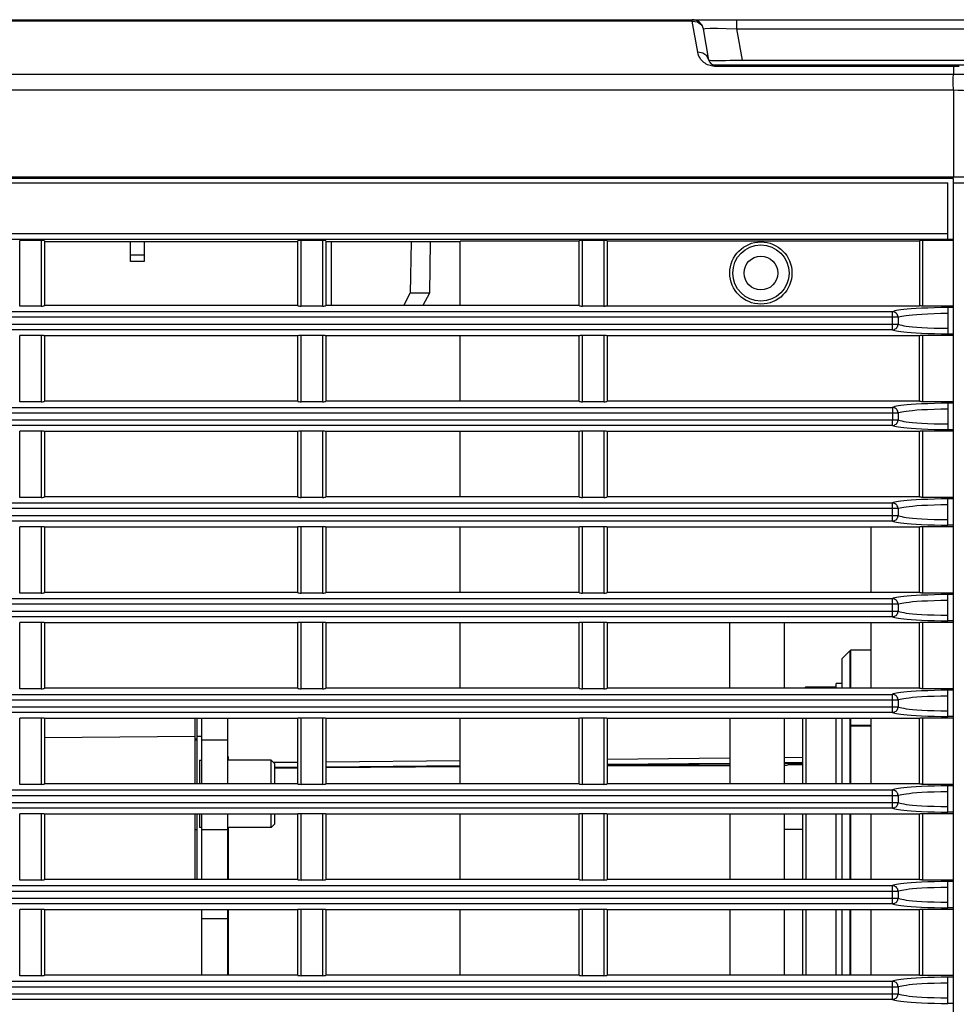
# Model space of a CAD drawing. Units: millimetres. Extents: x 19 to 2228, y 10 to 1599.
# Drawn here: x 342 to 425, y 822 to 909 of the extents above; entities that cross this region are included whole.
import ezdxf

# ---------------------------------------------------------------- set-up
doc = ezdxf.new("R2010")
doc.units = ezdxf.units.MM
doc.header["$LTSCALE"] = 32.67
for name, color, linetype in [('R70-SYSTEM-TDXF_CONTINUOUS_LINE', 7, 'CONTINUOUS'), ('R70_SYSTEM_FDXF_CONTINUOUS_LINE', 7, 'CONTINUOUS'), ('R70_SYSTEM_RDXF_CONTINUOUS_LINE', 7, 'CONTINUOUS'), ('SUWA-PJ-LENSDXF_CONTINUOUS_LINE', 7, 'CONTINUOUS')]:
    doc.layers.add(name, color=color, linetype=linetype)

msp = doc.modelspace()

# ---------------------------------------------------------------- linework, layer by layer
at = {"layer": 'R70-SYSTEM-TDXF_CONTINUOUS_LINE', "color": 7, "linetype": 'Continuous'}
for p, q in [((87.996, 909.152), (439.287, 909.152)), ((402.04, 909.024), (402.04, 909.152)), ((405.979, 909.152), (405.979, 908.326)), ((402.04, 909.024), (127.429, 909.024)), ((402.04, 909.024), (402.493, 908.948)), ((402.527, 906.264), (402.04, 909.024)), ((403.512, 905.565), (403.025, 908.326)), ((405.979, 908.326), (438.49, 908.326)), ((405.979, 908.326), (406.466, 905.565)), ((402.57, 906.085), (402.527, 906.264)), ((404.985, 905.535), (405.401, 905.541)), ((406.466, 905.565), (443.322, 905.565)), ((404.004, 905.152), (445.441, 905.152)), ((404.004, 905.024), (404.004, 905.152)), ((404.004, 905.024), (425.235, 905.024)), ((425.235, 905.152), (425.235, 904.303)), ((425.235, 905.024), (425.755, 905.024)), ((92.063, 904.303), (425.235, 904.303)), ((92.063, 902.907), (425.235, 902.907)), ((425.235, 902.907), (425.234, 895.152)), ((452.735, 895.152), (76.735, 895.152)), ((352.135, 887.652), (352.135, 889.402)), ((353.335, 889.402), (353.335, 887.652)), ((369.967, 889.402), (369.967, 883.744)), ((377.067, 889.402), (376.988, 884.852)), ((378.764, 889.402), (378.685, 884.852)), ((353.335, 888.238), (352.135, 888.238)), ((353.335, 887.652), (352.135, 887.652)), ((376.414, 883.744), (376.988, 884.852)), ((378.685, 884.852), (376.988, 884.852)), ((378.685, 884.852), (378.111, 883.744))]:
    msp.add_line(p, q, dxfattribs=at)
for points in [[(402.493, 908.948), (402.848, 908.697), (403.025, 908.326)], [(403.025, 908.326), (403.179, 908.371), (403.633, 908.392), (404.272, 908.39), (405.035, 908.369), (405.979, 908.326)], [(403.512, 905.565), (403.335, 905.936), (402.981, 906.187), (402.527, 906.264)], [(402.963, 905.445), (402.868, 905.545), (402.78, 905.657), (402.7, 905.783), (402.629, 905.925), (402.57, 906.085)], [(403.512, 905.565), (403.546, 905.554), (403.631, 905.546), (403.756, 905.539), (403.916, 905.535), (404.112, 905.532), (404.351, 905.531)], [(405.401, 905.541), (405.894, 905.551), (406.466, 905.565)], [(403.396, 905.153), (403.282, 905.209), (403.171, 905.277), (403.064, 905.355), (402.963, 905.445)], [(404.004, 905.024), (403.876, 905.03), (403.75, 905.046), (403.629, 905.072), (403.511, 905.108), (403.396, 905.153)], [(404.351, 905.531), (404.639, 905.532), (404.985, 905.535)], [(425.235, 902.907), (425.23, 903.463), (425.224, 903.943), (425.235, 904.303)], [(425.235, 904.304), (425.613, 904.307), (426.041, 904.31), (426.515, 904.313), (427.031, 904.316), (427.587, 904.319), (428.184, 904.321), (428.823, 904.323), (429.504, 904.324), (430.232, 904.325), (431.009, 904.325), (431.836, 904.324), (432.711, 904.322), (433.636, 904.319), (434.613, 904.314), (436.631, 904.303)], [(425.235, 902.906), (425.639, 902.894), (426.098, 902.882), (426.608, 902.871), (427.162, 902.86), (427.758, 902.851), (428.398, 902.844), (429.081, 902.838), (429.809, 902.835), (430.586, 902.834), (431.413, 902.836), (432.292, 902.838), (433.221, 902.843), (434.2, 902.85)]]:
    msp.add_lwpolyline(points, dxfattribs=at)
for centre, radius, start, end in [((402.04, 908.152), 1, 10, 90), ((404.004, 905.652), 0.5, 190, 270)]:
    msp.add_arc(centre, radius, start, end, dxfattribs=at)
at = {"layer": 'R70_SYSTEM_FDXF_CONTINUOUS_LINE', "color": 7, "linetype": 'Continuous'}
for p, q in [((425.235, 765.652), (425.235, 895.052)), ((425.235, 894.652), (452.735, 894.652))]:
    msp.add_line(p, q, dxfattribs=at)
at = {"layer": 'R70_SYSTEM_RDXF_CONTINUOUS_LINE', "color": 7, "linetype": 'Continuous'}
for p, q in [((425.235, 895.052), (92.609, 895.052)), ((425.235, 894.652), (425.235, 895.052)), ((76.739, 894.652), (424.735, 894.652)), ((424.735, 889.617), (424.735, 894.652)), ((424.735, 890.123), (111.735, 890.123)), ((424.735, 889.623), (111.735, 889.625)), ((344.185, 889.533), (342.285, 889.533)), ((342.285, 883.707), (342.285, 889.533)), ((344.185, 889.533), (344.185, 883.707)), ((344.485, 889.507), (344.485, 883.744)), ((366.985, 889.402), (344.485, 889.402)), ((366.985, 883.744), (366.985, 889.507)), ((369.185, 889.533), (367.285, 889.533)), ((367.285, 883.707), (367.285, 889.533)), ((369.185, 889.533), (369.185, 883.707)), ((369.485, 889.507), (369.485, 883.744)), ((381.403, 889.402), (369.485, 889.402)), ((391.985, 889.472), (381.403, 889.472)), ((381.403, 883.744), (381.403, 889.472)), ((391.985, 883.744), (391.985, 889.507)), ((394.185, 889.533), (392.285, 889.533)), ((392.285, 883.707), (392.285, 889.533)), ((394.185, 889.533), (394.185, 883.707)), ((394.482, 889.51), (422.237, 889.51)), ((394.482, 889.51), (394.482, 883.74)), ((422.237, 889.51), (422.237, 883.74)), ((425.235, 889.533), (422.535, 889.533)), ((422.535, 883.706), (422.535, 889.533)), ((425.235, 889.621), (424.735, 889.621)), ((344.185, 883.707), (342.285, 883.707)), ((366.985, 883.744), (344.485, 883.744)), ((369.185, 883.707), (367.285, 883.707)), ((391.985, 883.744), (369.485, 883.744)), ((394.185, 883.707), (392.285, 883.707)), ((394.482, 883.74), (422.237, 883.74)), ((425.235, 883.706), (422.535, 883.706)), ((419.837, 883.206), (124.35, 883.206)), ((419.837, 881.598), (419.837, 883.206)), ((424.735, 883.574), (424.151, 883.566)), ((425.235, 883.584), (424.735, 883.584)), ((424.735, 883.584), (424.735, 883.574)), ((424.735, 883.573), (424.735, 881.231)), ((124.494, 882.094), (419.837, 882.093)), ((420.32, 882.711), (124.735, 882.71)), ((419.837, 882.093), (420.32, 882.093)), ((420.32, 882.711), (420.32, 882.093)), ((419.837, 881.598), (124.66, 881.598)), ((344.185, 881.097), (342.285, 881.097)), ((342.285, 875.205), (342.285, 881.097)), ((344.185, 881.097), (344.185, 875.205)), ((366.985, 881.06), (344.485, 881.06)), ((344.485, 881.06), (344.485, 875.242)), ((366.985, 875.242), (366.985, 881.06)), ((369.185, 881.097), (367.285, 881.097)), ((367.285, 875.205), (367.285, 881.097)), ((369.185, 881.097), (369.185, 875.205)), ((391.985, 881.06), (369.485, 881.06)), ((369.485, 881.06), (369.485, 875.242)), ((381.403, 875.242), (381.403, 881.06)), ((391.985, 875.242), (391.985, 881.06)), ((394.185, 881.097), (392.285, 881.097)), ((392.285, 875.205), (392.285, 881.097)), ((394.185, 881.097), (394.185, 875.205)), ((422.235, 881.06), (394.485, 881.06)), ((394.485, 881.06), (394.485, 875.242)), ((422.235, 875.242), (422.235, 881.06)), ((425.235, 881.099), (422.535, 881.099)), ((422.535, 875.206), (422.535, 881.099)), ((424.735, 881.22), (424.735, 881.23)), ((425.235, 881.22), (424.735, 881.22)), ((344.185, 875.205), (342.285, 875.205)), ((366.985, 875.242), (344.485, 875.242)), ((369.185, 875.205), (367.285, 875.205)), ((391.985, 875.242), (369.485, 875.242)), ((394.185, 875.205), (392.285, 875.205)), ((422.235, 875.242), (394.485, 875.242)), ((425.235, 875.206), (422.535, 875.206)), ((424.735, 875.072), (424.151, 875.064)), ((425.235, 875.082), (424.735, 875.082)), ((424.735, 875.082), (424.735, 872.731)), ((123.919, 874.209), (420.32, 874.211)), ((123.924, 874.705), (419.837, 874.704)), ((419.837, 874.704), (419.837, 873.593)), ((420.32, 874.211), (420.32, 873.593)), ((124.328, 873.592), (419.837, 873.593)), ((419.837, 873.593), (420.32, 873.593)), ((419.837, 873.096), (419.837, 873.592)), ((419.837, 873.096), (124.735, 873.096)), ((344.185, 872.595), (342.285, 872.595)), ((342.285, 866.705), (342.285, 872.595)), ((344.185, 872.595), (344.185, 866.705)), ((366.985, 872.558), (344.485, 872.558)), ((344.485, 872.558), (344.485, 866.742)), ((366.985, 866.742), (366.985, 872.558)), ((369.185, 872.595), (367.285, 872.595)), ((367.285, 866.705), (367.285, 872.595)), ((369.185, 872.595), (369.185, 866.705)), ((391.985, 872.558), (369.485, 872.558)), ((369.485, 872.558), (369.485, 866.742)), ((381.403, 866.742), (381.403, 872.558)), ((391.985, 866.742), (391.985, 872.558)), ((394.185, 872.595), (392.285, 872.595)), ((392.285, 866.705), (392.285, 872.595)), ((394.185, 872.595), (394.185, 866.705)), ((422.235, 872.558), (394.485, 872.558)), ((394.485, 872.558), (394.485, 866.742)), ((422.235, 866.742), (422.235, 872.558)), ((425.235, 872.599), (422.535, 872.599)), ((422.535, 866.706), (422.535, 872.599)), ((424.735, 872.718), (424.735, 872.728)), ((425.235, 872.718), (424.735, 872.718)), ((419.837, 866.204), (124.229, 866.204)), ((344.185, 866.705), (342.285, 866.705)), ((366.985, 866.742), (344.485, 866.742)), ((369.185, 866.705), (367.285, 866.705)), ((391.985, 866.742), (369.485, 866.742)), ((394.185, 866.705), (392.285, 866.705)), ((422.235, 866.742), (394.485, 866.742)), ((419.837, 864.6), (419.837, 866.204)), ((425.235, 866.706), (422.535, 866.706)), ((424.735, 866.572), (424.151, 866.564)), ((425.235, 866.582), (424.735, 866.582)), ((424.735, 864.222), (424.735, 866.582)), ((420.32, 865.711), (124.576, 865.708)), ((420.32, 865.711), (420.32, 865.093)), ((124.735, 865.096), (419.837, 865.093)), ((419.837, 864.6), (124.735, 864.6)), ((419.837, 865.093), (420.32, 865.093)), ((344.185, 864.099), (342.285, 864.099)), ((342.285, 858.205), (342.285, 864.099)), ((344.185, 864.099), (344.185, 858.205)), ((366.985, 864.062), (344.485, 864.062)), ((344.485, 864.062), (344.485, 858.242)), ((366.985, 858.242), (366.985, 864.062)), ((369.185, 864.099), (367.285, 864.099)), ((367.285, 858.205), (367.285, 864.099)), ((369.185, 864.099), (369.185, 858.205)), ((391.985, 864.062), (369.485, 864.062)), ((369.485, 864.062), (369.485, 858.242)), ((381.403, 858.242), (381.403, 864.062)), ((391.985, 858.242), (391.985, 864.062)), ((394.185, 864.099), (392.285, 864.099)), ((392.285, 858.205), (392.285, 864.099)), ((394.185, 864.099), (394.185, 858.205)), ((422.235, 864.062), (394.485, 864.062)), ((394.485, 864.062), (394.485, 858.242)), ((417.935, 858.242), (417.935, 864.062)), ((422.235, 858.242), (422.235, 864.062)), ((425.235, 864.099), (422.535, 864.099)), ((422.535, 858.206), (422.535, 864.099)), ((425.235, 864.222), (424.735, 864.222)), ((419.837, 857.704), (124.229, 857.704)), ((344.185, 858.205), (342.285, 858.205)), ((366.985, 858.242), (344.485, 858.242)), ((369.185, 858.205), (367.285, 858.205)), ((391.985, 858.242), (369.485, 858.242)), ((394.185, 858.205), (392.285, 858.205)), ((422.235, 858.242), (394.485, 858.242)), ((419.837, 856.1), (419.837, 857.704)), ((425.235, 858.206), (422.535, 858.206)), ((424.735, 858.072), (424.151, 858.064)), ((425.235, 858.082), (424.735, 858.082)), ((424.735, 855.722), (424.735, 858.082)), ((420.32, 857.211), (124.576, 857.208)), ((124.735, 856.596), (419.837, 856.593)), ((419.837, 856.593), (420.32, 856.593)), ((420.32, 857.211), (420.32, 856.593)), ((419.837, 856.1), (124.735, 856.1)), ((425.235, 855.722), (424.735, 855.722)), ((344.185, 855.599), (342.285, 855.599)), ((342.285, 849.705), (342.285, 855.599)), ((344.185, 855.599), (344.185, 849.705)), ((366.985, 855.562), (344.485, 855.562)), ((344.485, 855.562), (344.485, 849.742)), ((366.985, 849.742), (366.985, 855.562)), ((369.185, 855.599), (367.285, 855.599)), ((367.285, 849.705), (367.285, 855.599)), ((369.185, 855.599), (369.185, 849.705)), ((391.985, 855.562), (369.485, 855.562)), ((369.485, 855.562), (369.485, 849.742)), ((381.403, 849.742), (381.403, 855.562)), ((391.985, 849.742), (391.985, 855.562)), ((394.185, 855.599), (392.285, 855.599)), ((392.285, 849.705), (392.285, 855.599)), ((394.185, 855.599), (394.185, 849.705)), ((422.235, 855.562), (394.485, 855.562)), ((394.485, 855.562), (394.485, 849.742)), ((417.935, 849.742), (417.935, 855.562)), ((422.235, 849.742), (422.235, 855.562)), ((425.235, 855.599), (422.535, 855.599)), ((422.535, 849.706), (422.535, 855.599)), ((344.185, 849.705), (342.285, 849.705)), ((366.985, 849.742), (344.485, 849.742)), ((369.185, 849.705), (367.285, 849.705)), ((391.985, 849.742), (369.485, 849.742)), ((394.185, 849.705), (392.285, 849.705)), ((422.235, 849.742), (394.485, 849.742)), ((425.235, 849.706), (422.535, 849.706)), ((424.735, 849.572), (424.151, 849.564)), ((425.235, 849.582), (424.735, 849.582)), ((424.735, 847.222), (424.735, 849.582)), ((123.919, 848.709), (420.32, 848.711)), ((123.924, 849.205), (419.837, 849.204)), ((419.837, 847.6), (419.837, 849.204)), ((420.32, 848.711), (420.32, 848.093)), ((124.735, 848.096), (419.837, 848.093)), ((419.837, 848.093), (420.32, 848.093)), ((419.837, 847.6), (124.735, 847.6)), ((344.185, 847.099), (342.285, 847.099)), ((342.285, 841.205), (342.285, 847.099)), ((344.185, 847.099), (344.185, 841.205)), ((366.985, 847.062), (344.485, 847.062)), ((344.485, 847.062), (344.485, 841.242)), ((366.985, 841.242), (366.985, 847.062)), ((369.185, 847.099), (367.285, 847.099)), ((367.285, 841.205), (367.285, 847.099)), ((369.185, 847.099), (369.185, 841.205)), ((391.985, 847.062), (369.485, 847.062)), ((369.485, 847.062), (369.485, 841.242)), ((381.403, 841.242), (381.403, 847.062)), ((391.985, 841.242), (391.985, 847.062)), ((394.185, 847.099), (392.285, 847.099)), ((392.285, 841.205), (392.285, 847.099)), ((394.185, 847.099), (394.185, 841.205)), ((422.235, 847.062), (394.485, 847.062)), ((394.485, 847.062), (394.485, 841.242)), ((417.935, 841.242), (417.935, 847.062)), ((422.235, 841.242), (422.235, 847.062)), ((425.235, 847.099), (422.535, 847.099)), ((422.535, 841.206), (422.535, 847.099)), ((425.235, 847.222), (424.735, 847.222)), ((344.185, 841.205), (342.285, 841.205)), ((366.985, 841.242), (344.485, 841.242)), ((369.185, 841.205), (367.285, 841.205)), ((391.985, 841.242), (369.485, 841.242)), ((394.185, 841.205), (392.285, 841.205)), ((422.235, 841.242), (394.485, 841.242)), ((425.235, 841.206), (422.535, 841.206)), ((424.735, 841.072), (424.151, 841.064)), ((425.235, 841.082), (424.735, 841.082)), ((424.735, 838.722), (424.735, 841.082)), ((123.919, 840.209), (420.32, 840.211)), ((123.924, 840.705), (419.837, 840.704)), ((419.837, 839.1), (419.837, 840.704)), ((420.32, 840.211), (420.32, 839.593)), ((124.735, 839.596), (419.837, 839.593)), ((419.837, 839.1), (124.735, 839.1)), ((419.837, 839.593), (420.32, 839.593)), ((344.185, 838.599), (342.285, 838.599)), ((342.285, 832.705), (342.285, 838.599)), ((344.185, 838.599), (344.185, 832.705)), ((366.985, 838.562), (344.485, 838.562)), ((344.485, 838.562), (344.485, 832.742)), ((366.985, 832.742), (366.985, 838.562)), ((369.185, 838.599), (367.285, 838.599)), ((367.285, 832.705), (367.285, 838.599)), ((369.185, 838.599), (369.185, 832.705)), ((391.985, 838.562), (369.485, 838.562)), ((369.485, 838.562), (369.485, 832.742)), ((381.403, 832.742), (381.403, 838.562)), ((391.985, 832.742), (391.985, 838.562)), ((394.185, 838.599), (392.285, 838.599)), ((392.285, 832.705), (392.285, 838.599)), ((394.185, 838.599), (394.185, 832.705)), ((422.235, 838.562), (394.485, 838.562)), ((394.485, 838.562), (394.485, 832.742)), ((417.935, 832.742), (417.935, 838.562)), ((422.235, 832.742), (422.235, 838.562)), ((425.235, 838.599), (422.535, 838.599)), ((422.535, 832.706), (422.535, 838.599)), ((425.235, 838.722), (424.735, 838.722)), ((123.924, 832.205), (419.837, 832.204)), ((344.185, 832.705), (342.285, 832.705)), ((366.985, 832.742), (344.485, 832.742)), ((369.185, 832.705), (367.285, 832.705)), ((391.985, 832.742), (369.485, 832.742)), ((394.185, 832.705), (392.285, 832.705)), ((422.235, 832.742), (394.485, 832.742)), ((419.837, 830.6), (419.837, 832.204)), ((425.235, 832.706), (422.535, 832.706)), ((424.735, 832.572), (424.151, 832.564)), ((425.235, 832.582), (424.735, 832.582)), ((424.735, 830.222), (424.735, 832.582)), ((123.919, 831.709), (420.32, 831.711)), ((420.32, 831.711), (420.32, 831.093)), ((124.735, 831.096), (419.837, 831.093)), ((419.837, 830.6), (124.735, 830.6)), ((419.837, 831.093), (420.32, 831.093)), ((344.185, 830.099), (342.285, 830.099)), ((342.285, 824.205), (342.285, 830.099)), ((344.185, 830.099), (344.185, 824.205)), ((366.985, 830.062), (344.485, 830.062)), ((344.485, 830.062), (344.485, 824.242)), ((366.985, 824.242), (366.985, 830.062)), ((369.185, 830.099), (367.285, 830.099)), ((367.285, 824.205), (367.285, 830.099)), ((369.185, 830.099), (369.185, 824.205)), ((391.985, 830.062), (369.485, 830.062)), ((369.485, 830.062), (369.485, 824.242)), ((381.403, 824.242), (381.403, 830.062)), ((391.985, 824.242), (391.985, 830.062)), ((394.185, 830.099), (392.285, 830.099)), ((392.285, 824.205), (392.285, 830.099)), ((394.185, 830.099), (394.185, 824.205)), ((422.235, 830.062), (394.485, 830.062)), ((394.485, 830.062), (394.485, 824.242)), ((417.935, 824.242), (417.935, 830.062)), ((422.235, 824.242), (422.235, 830.062)), ((425.235, 830.099), (422.535, 830.099)), ((422.535, 824.206), (422.535, 830.099)), ((425.235, 830.222), (424.735, 830.222)), ((344.185, 824.205), (342.285, 824.205)), ((366.985, 824.242), (344.485, 824.242)), ((369.185, 824.205), (367.285, 824.205)), ((391.985, 824.242), (369.485, 824.242)), ((394.185, 824.205), (392.285, 824.205)), ((422.235, 824.242), (394.485, 824.242)), ((425.235, 824.206), (422.535, 824.206)), ((123.924, 823.705), (419.837, 823.704)), ((419.837, 822.1), (419.837, 823.704)), ((424.735, 824.072), (424.151, 824.064)), ((425.235, 824.082), (424.735, 824.082)), ((424.735, 821.722), (424.735, 824.082)), ((123.919, 823.209), (420.32, 823.211)), ((124.735, 822.596), (419.837, 822.593)), ((419.837, 822.593), (420.32, 822.593)), ((420.32, 823.211), (420.32, 822.593)), ((419.837, 822.1), (124.735, 822.1)), ((425.235, 821.722), (424.735, 821.722))]:
    msp.add_line(p, q, dxfattribs=at)
for points in [[(394.482, 889.51), (394.471, 889.515), (394.45, 889.519), (394.42, 889.523), (394.383, 889.527), (394.339, 889.53), (394.291, 889.532), (394.238, 889.533), (394.185, 889.533)], [(422.535, 889.533), (422.481, 889.533), (422.428, 889.532), (422.38, 889.53), (422.336, 889.527), (422.299, 889.523), (422.269, 889.519), (422.248, 889.515), (422.237, 889.51)], [(394.185, 883.707), (394.238, 883.708), (394.291, 883.709), (394.339, 883.712), (394.383, 883.716), (394.42, 883.721), (394.45, 883.727), (394.471, 883.733), (394.482, 883.74)], [(422.536, 883.707), (422.481, 883.708), (422.428, 883.709), (422.38, 883.712), (422.336, 883.716), (422.299, 883.721), (422.269, 883.727), (422.248, 883.733), (422.237, 883.74)], [(424.151, 883.566), (423.547, 883.551), (422.956, 883.532), (422.41, 883.508), (421.922, 883.481), (421.495, 883.452), (421.129, 883.422), (420.819, 883.391), (420.56, 883.36), (420.346, 883.33), (420.171, 883.299), (420.03, 883.269), (419.919, 883.237), (419.837, 883.206)], [(420.32, 882.711), (420.31, 882.795), (420.286, 882.878), (420.25, 882.955), (420.201, 883.025), (420.142, 883.085), (420.074, 883.135), (419.998, 883.173), (419.919, 883.197), (419.837, 883.207)], [(420.32, 882.711), (420.399, 882.745), (420.506, 882.778), (420.645, 882.81), (420.819, 882.843), (421.032, 882.875), (421.294, 882.907), (421.61, 882.939), (421.988, 882.97), (422.435, 883), (422.95, 883.027), (423.526, 883.05), (424.133, 883.067), (424.735, 883.076)], [(419.837, 881.597), (419.919, 881.607), (419.998, 881.631), (420.074, 881.669), (420.142, 881.719), (420.201, 881.78), (420.25, 881.849), (420.286, 881.926), (420.31, 882.009), (420.32, 882.093)], [(420.32, 882.093), (420.399, 882.06), (420.506, 882.027), (420.645, 881.994), (420.819, 881.962), (421.032, 881.929), (421.294, 881.897), (421.61, 881.865), (421.988, 881.834), (422.435, 881.804), (422.95, 881.777), (423.526, 881.754), (424.133, 881.738), (424.735, 881.728)], [(419.837, 881.598), (419.918, 881.567), (420.03, 881.535), (420.172, 881.505), (420.346, 881.474), (420.561, 881.444), (420.821, 881.413), (421.129, 881.382), (421.495, 881.352), (421.925, 881.323), (422.414, 881.296), (422.958, 881.272), (423.549, 881.253), (424.152, 881.238), (424.735, 881.23)], [(422.536, 881.097), (422.476, 881.096), (422.42, 881.094), (422.368, 881.091), (422.323, 881.086), (422.285, 881.081), (422.258, 881.074), (422.24, 881.067), (422.235, 881.06)], [(424.151, 875.064), (423.547, 875.049), (422.956, 875.03), (422.41, 875.006), (421.922, 874.979), (421.495, 874.95), (421.129, 874.92), (420.819, 874.889), (420.56, 874.858), (420.346, 874.828), (420.171, 874.797), (420.03, 874.767), (419.919, 874.736), (419.837, 874.704)], [(422.534, 875.205), (422.476, 875.206), (422.42, 875.208), (422.368, 875.211), (422.323, 875.216), (422.285, 875.221), (422.258, 875.228), (422.24, 875.235), (422.235, 875.242)], [(420.32, 874.211), (420.31, 874.295), (420.286, 874.378), (420.25, 874.455), (420.201, 874.525), (420.142, 874.585), (420.074, 874.635), (419.998, 874.673), (419.919, 874.697), (419.837, 874.707)], [(420.32, 874.211), (420.399, 874.245), (420.506, 874.278), (420.645, 874.31), (420.819, 874.343), (421.032, 874.375), (421.294, 874.407), (421.61, 874.439), (421.988, 874.47), (422.435, 874.5), (422.95, 874.527), (423.526, 874.55), (424.133, 874.567), (424.735, 874.576)], [(419.837, 873.097), (419.919, 873.107), (419.998, 873.131), (420.074, 873.169), (420.142, 873.219), (420.201, 873.28), (420.25, 873.349), (420.286, 873.426), (420.31, 873.509), (420.32, 873.593)], [(420.32, 873.593), (420.399, 873.56), (420.506, 873.527), (420.645, 873.494), (420.819, 873.462), (421.032, 873.429), (421.294, 873.397), (421.61, 873.365), (421.988, 873.334), (422.435, 873.304), (422.95, 873.277), (423.526, 873.254), (424.133, 873.238), (424.735, 873.228)], [(419.837, 873.096), (419.918, 873.065), (420.03, 873.033), (420.172, 873.003), (420.346, 872.972), (420.561, 872.942), (420.821, 872.911), (421.129, 872.88), (421.495, 872.85), (421.925, 872.821), (422.414, 872.794), (422.958, 872.77), (423.549, 872.751), (424.152, 872.736), (424.735, 872.728)], [(422.539, 872.595), (422.476, 872.594), (422.42, 872.592), (422.368, 872.589), (422.323, 872.584), (422.285, 872.579), (422.258, 872.572), (422.24, 872.565), (422.235, 872.558)], [(424.151, 866.564), (423.547, 866.549), (422.956, 866.53), (422.41, 866.506), (421.922, 866.479), (421.495, 866.45), (421.129, 866.42), (420.819, 866.389), (420.56, 866.358), (420.346, 866.328), (420.171, 866.297), (420.03, 866.267), (419.919, 866.236), (419.837, 866.204)], [(420.32, 865.711), (420.31, 865.795), (420.286, 865.878), (420.25, 865.955), (420.201, 866.025), (420.142, 866.085), (420.074, 866.135), (419.998, 866.173), (419.919, 866.197), (419.837, 866.207)], [(422.534, 866.705), (422.476, 866.706), (422.42, 866.708), (422.368, 866.711), (422.323, 866.716), (422.285, 866.721), (422.258, 866.728), (422.24, 866.735), (422.235, 866.742)], [(420.32, 865.711), (420.399, 865.745), (420.506, 865.778), (420.645, 865.81), (420.819, 865.843), (421.032, 865.875), (421.294, 865.907), (421.61, 865.939), (421.988, 865.97), (422.435, 866), (422.95, 866.027), (423.526, 866.05), (424.133, 866.067), (424.735, 866.076)], [(419.837, 864.597), (419.919, 864.607), (419.998, 864.631), (420.074, 864.669), (420.142, 864.719), (420.201, 864.78), (420.25, 864.849), (420.286, 864.926), (420.31, 865.009), (420.32, 865.093)], [(419.837, 864.6), (419.918, 864.569), (420.03, 864.537), (420.172, 864.507), (420.346, 864.476), (420.561, 864.446), (420.821, 864.415), (421.129, 864.384), (421.495, 864.354), (421.925, 864.325), (422.414, 864.298), (422.958, 864.274), (423.549, 864.255), (424.152, 864.24), (424.735, 864.232)], [(420.32, 865.093), (420.399, 865.06), (420.506, 865.027), (420.645, 864.994), (420.819, 864.962), (421.032, 864.929), (421.294, 864.897), (421.61, 864.865), (421.988, 864.834), (422.435, 864.804), (422.95, 864.777), (423.526, 864.754), (424.133, 864.738), (424.735, 864.728)], [(422.534, 864.099), (422.476, 864.098), (422.42, 864.096), (422.368, 864.093), (422.323, 864.088), (422.285, 864.083), (422.258, 864.076), (422.24, 864.069), (422.235, 864.062)], [(424.151, 858.064), (423.547, 858.049), (422.956, 858.03), (422.41, 858.006), (421.922, 857.979), (421.495, 857.95), (421.129, 857.92), (420.819, 857.889), (420.56, 857.858), (420.346, 857.828), (420.171, 857.797), (420.03, 857.767), (419.919, 857.736), (419.837, 857.704)], [(420.32, 857.211), (420.31, 857.295), (420.286, 857.378), (420.25, 857.455), (420.201, 857.525), (420.142, 857.585), (420.074, 857.635), (419.998, 857.673), (419.919, 857.697), (419.837, 857.707)], [(420.32, 857.211), (420.399, 857.245), (420.506, 857.278), (420.645, 857.31), (420.819, 857.343), (421.032, 857.375), (421.294, 857.407), (421.61, 857.439), (421.988, 857.47), (422.435, 857.5), (422.95, 857.527), (423.526, 857.55), (424.133, 857.567), (424.735, 857.576)], [(422.534, 858.205), (422.476, 858.206), (422.42, 858.208), (422.368, 858.211), (422.323, 858.216), (422.285, 858.221), (422.258, 858.228), (422.24, 858.235), (422.235, 858.242)], [(419.837, 856.097), (419.919, 856.107), (419.998, 856.131), (420.074, 856.169), (420.142, 856.219), (420.201, 856.28), (420.25, 856.349), (420.286, 856.426), (420.31, 856.509), (420.32, 856.593)], [(420.32, 856.593), (420.399, 856.56), (420.506, 856.527), (420.645, 856.494), (420.819, 856.462), (421.032, 856.429), (421.294, 856.397), (421.61, 856.365), (421.988, 856.334), (422.435, 856.304), (422.95, 856.277), (423.526, 856.254), (424.133, 856.238), (424.735, 856.228)], [(419.837, 856.1), (419.918, 856.069), (420.03, 856.037), (420.172, 856.007), (420.346, 855.976), (420.561, 855.946), (420.821, 855.915), (421.129, 855.884), (421.495, 855.854), (421.925, 855.825), (422.414, 855.798), (422.958, 855.774), (423.549, 855.755), (424.152, 855.74), (424.735, 855.732)], [(422.534, 855.599), (422.476, 855.598), (422.42, 855.596), (422.368, 855.593), (422.323, 855.588), (422.285, 855.583), (422.258, 855.576), (422.24, 855.569), (422.235, 855.562)], [(424.151, 849.564), (423.547, 849.549), (422.956, 849.53), (422.41, 849.506), (421.922, 849.479), (421.495, 849.45), (421.129, 849.42), (420.819, 849.389), (420.56, 849.358), (420.346, 849.328), (420.171, 849.297), (420.03, 849.267), (419.919, 849.236), (419.837, 849.204)], [(422.534, 849.705), (422.476, 849.706), (422.42, 849.708), (422.368, 849.711), (422.323, 849.716), (422.285, 849.721), (422.258, 849.728), (422.24, 849.735), (422.235, 849.742)], [(420.32, 848.711), (420.31, 848.795), (420.286, 848.878), (420.25, 848.955), (420.201, 849.025), (420.142, 849.085), (420.074, 849.135), (419.998, 849.173), (419.919, 849.197), (419.837, 849.207)], [(420.32, 848.711), (420.399, 848.745), (420.506, 848.778), (420.645, 848.81), (420.819, 848.843), (421.032, 848.875), (421.294, 848.907), (421.61, 848.939), (421.988, 848.97), (422.435, 849), (422.95, 849.027), (423.526, 849.05), (424.133, 849.067), (424.735, 849.076)], [(419.837, 847.597), (419.919, 847.607), (419.998, 847.631), (420.074, 847.669), (420.142, 847.719), (420.201, 847.78), (420.25, 847.849), (420.286, 847.926), (420.31, 848.009), (420.32, 848.093)], [(420.32, 848.093), (420.399, 848.06), (420.506, 848.027), (420.645, 847.994), (420.819, 847.962), (421.032, 847.929), (421.294, 847.897), (421.61, 847.865), (421.988, 847.834), (422.435, 847.804), (422.95, 847.777), (423.526, 847.754), (424.133, 847.738), (424.735, 847.728)], [(419.837, 847.6), (419.918, 847.569), (420.03, 847.537), (420.172, 847.507), (420.346, 847.476), (420.561, 847.446), (420.821, 847.415), (421.129, 847.384), (421.495, 847.354), (421.925, 847.325), (422.414, 847.298), (422.958, 847.274), (423.549, 847.255), (424.152, 847.24), (424.735, 847.232)], [(422.534, 847.099), (422.476, 847.098), (422.42, 847.096), (422.368, 847.093), (422.323, 847.088), (422.285, 847.083), (422.258, 847.076), (422.24, 847.069), (422.235, 847.062)], [(424.151, 841.064), (423.547, 841.049), (422.956, 841.03), (422.41, 841.006), (421.922, 840.979), (421.495, 840.95), (421.129, 840.92), (420.819, 840.889), (420.56, 840.858), (420.346, 840.828), (420.171, 840.797), (420.03, 840.767), (419.919, 840.736), (419.837, 840.704)], [(422.534, 841.205), (422.476, 841.206), (422.42, 841.208), (422.368, 841.211), (422.323, 841.216), (422.285, 841.221), (422.258, 841.228), (422.24, 841.235), (422.235, 841.242)], [(420.32, 840.211), (420.31, 840.295), (420.286, 840.378), (420.25, 840.455), (420.201, 840.525), (420.142, 840.585), (420.074, 840.635), (419.998, 840.673), (419.919, 840.697), (419.837, 840.707)], [(420.32, 840.211), (420.399, 840.245), (420.506, 840.278), (420.645, 840.31), (420.819, 840.343), (421.032, 840.375), (421.294, 840.407), (421.61, 840.439), (421.988, 840.47), (422.435, 840.5), (422.95, 840.527), (423.526, 840.55), (424.133, 840.567), (424.735, 840.576)], [(419.837, 839.097), (419.919, 839.107), (419.998, 839.131), (420.074, 839.169), (420.142, 839.219), (420.201, 839.28), (420.25, 839.349), (420.286, 839.426), (420.31, 839.509), (420.32, 839.593)], [(419.837, 839.1), (419.918, 839.069), (420.03, 839.037), (420.172, 839.007), (420.346, 838.976), (420.561, 838.946), (420.821, 838.915), (421.129, 838.884), (421.495, 838.854), (421.925, 838.825), (422.414, 838.798), (422.958, 838.774), (423.549, 838.755), (424.152, 838.74), (424.735, 838.732)], [(420.32, 839.593), (420.399, 839.56), (420.506, 839.527), (420.645, 839.494), (420.819, 839.462), (421.032, 839.429), (421.294, 839.397), (421.61, 839.365), (421.988, 839.334), (422.435, 839.304), (422.95, 839.277), (423.526, 839.254), (424.133, 839.238), (424.735, 839.228)], [(422.534, 838.599), (422.476, 838.598), (422.42, 838.596), (422.368, 838.593), (422.323, 838.588), (422.285, 838.583), (422.258, 838.576), (422.24, 838.569), (422.235, 838.562)], [(424.151, 832.564), (423.547, 832.549), (422.956, 832.53), (422.41, 832.506), (421.922, 832.479), (421.495, 832.45), (421.129, 832.42), (420.819, 832.389), (420.56, 832.358), (420.346, 832.328), (420.171, 832.297), (420.03, 832.267), (419.919, 832.236), (419.837, 832.204)], [(420.32, 831.711), (420.31, 831.795), (420.286, 831.878), (420.25, 831.955), (420.201, 832.025), (420.142, 832.085), (420.074, 832.135), (419.998, 832.173), (419.919, 832.197), (419.837, 832.207)], [(420.32, 831.711), (420.399, 831.745), (420.506, 831.778), (420.645, 831.81), (420.819, 831.843), (421.032, 831.875), (421.294, 831.907), (421.61, 831.939), (421.988, 831.97), (422.435, 832), (422.95, 832.027), (423.526, 832.05), (424.133, 832.067), (424.735, 832.076)], [(422.534, 832.705), (422.476, 832.706), (422.42, 832.708), (422.368, 832.711), (422.323, 832.716), (422.285, 832.721), (422.258, 832.728), (422.24, 832.735), (422.235, 832.742)], [(419.837, 830.597), (419.919, 830.607), (419.998, 830.631), (420.074, 830.669), (420.142, 830.719), (420.201, 830.78), (420.25, 830.849), (420.286, 830.926), (420.31, 831.009), (420.32, 831.093)], [(419.837, 830.6), (419.918, 830.569), (420.03, 830.537), (420.172, 830.507), (420.346, 830.476), (420.561, 830.446), (420.821, 830.415), (421.129, 830.384), (421.495, 830.354), (421.925, 830.325), (422.414, 830.298), (422.958, 830.274), (423.549, 830.255), (424.152, 830.24), (424.735, 830.232)], [(420.32, 831.093), (420.399, 831.06), (420.506, 831.027), (420.645, 830.994), (420.819, 830.962), (421.032, 830.929), (421.294, 830.897), (421.61, 830.865), (421.988, 830.834), (422.435, 830.804), (422.95, 830.777), (423.526, 830.754), (424.133, 830.738), (424.735, 830.728)], [(422.534, 830.099), (422.476, 830.098), (422.42, 830.096), (422.368, 830.093), (422.323, 830.088), (422.285, 830.083), (422.258, 830.076), (422.24, 830.069), (422.235, 830.062)], [(422.534, 824.205), (422.476, 824.206), (422.42, 824.208), (422.368, 824.211), (422.323, 824.216), (422.285, 824.221), (422.258, 824.228), (422.24, 824.235), (422.235, 824.242)], [(424.151, 824.064), (423.547, 824.049), (422.956, 824.03), (422.41, 824.006), (421.922, 823.979), (421.495, 823.95), (421.129, 823.92), (420.819, 823.889), (420.56, 823.858), (420.346, 823.828), (420.171, 823.797), (420.03, 823.767), (419.919, 823.736), (419.837, 823.704)], [(420.32, 823.211), (420.31, 823.295), (420.286, 823.378), (420.25, 823.455), (420.201, 823.525), (420.142, 823.585), (420.074, 823.635), (419.998, 823.673), (419.919, 823.697), (419.837, 823.707)], [(420.32, 823.211), (420.399, 823.245), (420.506, 823.278), (420.645, 823.31), (420.819, 823.343), (421.032, 823.375), (421.294, 823.407), (421.61, 823.439), (421.988, 823.47), (422.435, 823.5), (422.95, 823.527), (423.526, 823.55), (424.133, 823.567), (424.735, 823.576)], [(419.837, 822.097), (419.919, 822.107), (419.998, 822.131), (420.074, 822.169), (420.142, 822.219), (420.201, 822.28), (420.25, 822.349), (420.286, 822.426), (420.31, 822.509), (420.32, 822.593)], [(420.32, 822.593), (420.399, 822.56), (420.506, 822.527), (420.645, 822.494), (420.819, 822.462), (421.032, 822.429), (421.294, 822.397), (421.61, 822.365), (421.988, 822.334), (422.435, 822.304), (422.95, 822.277), (423.526, 822.254), (424.133, 822.238), (424.735, 822.228)], [(419.837, 822.1), (419.918, 822.069), (420.03, 822.037), (420.172, 822.007), (420.346, 821.976), (420.561, 821.946), (420.821, 821.915), (421.129, 821.884), (421.495, 821.854), (421.925, 821.825), (422.414, 821.798), (422.958, 821.774), (423.549, 821.755), (424.152, 821.74), (424.735, 821.732)]]:
    msp.add_lwpolyline(points, dxfattribs=at)
for radius in [2.762, 2.5, 1.5]:
    msp.add_circle((408.135, 886.642), radius, dxfattribs=at)
for centre, ratio, start_param, end_param in [((344.185, 889.507), 0.087489, 0, 1.570796), ((367.285, 889.507), 0.087489, 1.570796, 3.141593), ((369.185, 889.507), 0.087489, 0, 1.570796), ((392.285, 889.507), 0.087489, 1.570796, 3.141593), ((344.185, 883.744), 0.123333, -1.570796, 0), ((367.285, 883.744), 0.123333, -3.141593, -1.570796), ((369.185, 883.744), 0.123333, -1.570796, 0), ((392.285, 883.744), 0.123333, -3.141593, -1.570796), ((344.185, 881.06), 0.123333, 0, 1.570796), ((367.285, 881.06), 0.123333, 1.570796, 3.141593), ((369.185, 881.06), 0.123333, 0, 1.570796), ((392.285, 881.06), 0.123333, 1.570796, 3.141593), ((394.185, 881.06), 0.123333, 0, 1.570796), ((344.185, 875.242), 0.123333, -1.570796, 0), ((367.285, 875.242), 0.123333, -3.141593, -1.570796), ((369.185, 875.242), 0.123333, -1.570796, 0), ((392.285, 875.242), 0.123333, -3.141593, -1.570796), ((394.185, 875.242), 0.123333, -1.570796, 0), ((344.185, 872.558), 0.123333, 0, 1.570796), ((367.285, 872.558), 0.123333, 1.570796, 3.141593), ((369.185, 872.558), 0.123333, 0, 1.570796), ((392.285, 872.558), 0.123333, 1.570796, 3.141593), ((394.185, 872.558), 0.123333, 0, 1.570796), ((344.185, 866.742), 0.123333, -1.570796, 0), ((367.285, 866.742), 0.123333, -3.141593, -1.570796), ((369.185, 866.742), 0.123333, -1.570796, 0), ((392.285, 866.742), 0.123333, -3.141593, -1.570796), ((394.185, 866.742), 0.123333, -1.570796, 0), ((344.185, 864.062), 0.123333, 0, 1.570796), ((367.285, 864.062), 0.123333, 1.570796, 3.141593), ((369.185, 864.062), 0.123333, 0, 1.570796), ((392.285, 864.062), 0.123333, 1.570796, 3.141593), ((394.185, 864.062), 0.123333, 0, 1.570796), ((344.185, 858.242), 0.123333, -1.570796, 0), ((367.285, 858.242), 0.123333, -3.141593, -1.570796), ((369.185, 858.242), 0.123333, -1.570796, 0), ((392.285, 858.242), 0.123333, -3.141593, -1.570796), ((394.185, 858.242), 0.123333, -1.570796, 0), ((344.185, 855.562), 0.123333, 0, 1.570796), ((367.285, 855.562), 0.123333, 1.570796, 3.141593), ((369.185, 855.562), 0.123333, 0, 1.570796), ((392.285, 855.562), 0.123333, 1.570796, 3.141593), ((394.185, 855.562), 0.123333, 0, 1.570796), ((344.185, 849.742), 0.123333, -1.570796, 0), ((367.285, 849.742), 0.123333, -3.141593, -1.570796), ((369.185, 849.742), 0.123333, -1.570796, 0), ((392.285, 849.742), 0.123333, -3.141593, -1.570796), ((394.185, 849.742), 0.123333, -1.570796, 0), ((344.185, 847.062), 0.123333, 0, 1.570796), ((367.285, 847.062), 0.123333, 1.570796, 3.141593), ((369.185, 847.062), 0.123333, 0, 1.570796), ((392.285, 847.062), 0.123333, 1.570796, 3.141593), ((394.185, 847.062), 0.123333, 0, 1.570796), ((344.185, 841.242), 0.123333, -1.570796, 0), ((367.285, 841.242), 0.123333, -3.141593, -1.570796), ((369.185, 841.242), 0.123333, -1.570796, 0), ((392.285, 841.242), 0.123333, -3.141593, -1.570796), ((394.185, 841.242), 0.123333, -1.570796, 0), ((344.185, 838.562), 0.123333, 0, 1.570796), ((367.285, 838.562), 0.123333, 1.570796, 3.141593), ((369.185, 838.562), 0.123333, 0, 1.570796), ((392.285, 838.562), 0.123333, 1.570796, 3.141593), ((394.185, 838.562), 0.123333, 0, 1.570796), ((344.185, 832.742), 0.123333, -1.570796, 0), ((367.285, 832.742), 0.123333, -3.141593, -1.570796), ((369.185, 832.742), 0.123333, -1.570796, 0), ((392.285, 832.742), 0.123333, -3.141593, -1.570796), ((394.185, 832.742), 0.123333, -1.570796, 0), ((344.185, 830.062), 0.123333, 0, 1.570796), ((367.285, 830.062), 0.123333, 1.570796, 3.141593), ((369.185, 830.062), 0.123333, 0, 1.570796), ((392.285, 830.062), 0.123333, 1.570796, 3.141593), ((394.185, 830.062), 0.123333, 0, 1.570796), ((344.185, 824.242), 0.123333, -1.570796, 0), ((367.285, 824.242), 0.123333, -3.141593, -1.570796), ((369.185, 824.242), 0.123333, -1.570796, 0), ((392.285, 824.242), 0.123333, -3.141593, -1.570796), ((394.185, 824.242), 0.123333, -1.570796, 0)]:
    msp.add_ellipse(centre, major_axis=(0.3, 0), ratio=ratio, start_param=start_param, end_param=end_param, dxfattribs=at)
at = {"layer": 'SUWA-PJ-LENSDXF_CONTINUOUS_LINE', "color": 7, "linetype": 'Continuous'}
for p, q in [((405.371, 849.742), (405.371, 855.562)), ((410.221, 849.742), (410.221, 855.562)), ((415.321, 852.362), (416.021, 853.062)), ((416.021, 853.062), (416.131, 853.062)), ((416.021, 853.062), (416.021, 849.742)), ((416.131, 853.162), (417.935, 853.162)), ((416.131, 849.742), (416.131, 853.162)), ((415.321, 852.362), (415.321, 849.742)), ((357.865, 845.194), (357.865, 847.062)), ((358.065, 845.194), (358.065, 847.062)), ((405.371, 847.062), (405.371, 841.242)), ((410.221, 841.242), (410.221, 847.062)), ((415.321, 847.062), (415.321, 841.242)), ((416.021, 847.062), (416.021, 841.242)), ((416.131, 841.242), (416.131, 847.062)), ((417.935, 846.437), (416.131, 846.437)), ((416.131, 846.396), (417.935, 846.396)), ((358.065, 845.232), (357.865, 845.232)), ((357.865, 845.162), (358.065, 845.162)), ((357.865, 841.242), (357.865, 845.162)), ((358.065, 841.242), (358.065, 845.162)), ((394.485, 843.449), (405.371, 843.551)), ((410.221, 843.597), (411.821, 843.612)), ((364.807, 843.17), (366.985, 843.19)), ((366.985, 842.708), (364.918, 842.69)), ((364.918, 842.647), (366.985, 842.666)), ((369.485, 843.214), (381.403, 843.326)), ((381.403, 842.84), (369.485, 842.731)), ((369.485, 842.689), (381.403, 842.801)), ((405.371, 843.059), (394.485, 842.959)), ((394.485, 842.923), (405.371, 843.024)), ((411.821, 843.126), (410.221, 843.111)), ((410.221, 843.062), (411.821, 843.077)), ((357.865, 832.742), (357.865, 838.562)), ((358.065, 832.742), (358.065, 838.562)), ((405.371, 838.562), (405.371, 832.742)), ((410.221, 832.742), (410.221, 838.562)), ((415.321, 838.562), (415.321, 832.742)), ((416.021, 838.562), (416.021, 832.742)), ((416.131, 832.742), (416.131, 838.562)), ((358.065, 837.162), (357.865, 837.162)), ((410.221, 837.222), (411.821, 837.222)), ((405.371, 830.062), (405.371, 824.242)), ((410.221, 824.242), (410.221, 830.062)), ((415.321, 830.062), (415.321, 824.242)), ((416.021, 830.062), (416.021, 824.242)), ((416.131, 824.242), (416.131, 830.062))]:
    msp.add_line(p, q, dxfattribs=at)
at = {"layer": 'SUWA-PJ-LENSDXF_CONTINUOUS_LINE', "color": 6, "linetype": 'Continuous'}
for p, q in [((412.121, 849.862), (412.001, 849.742)), ((412.121, 849.862), (414.821, 849.862)), ((412.121, 849.862), (412.121, 849.742)), ((415.321, 850.162), (414.821, 850.162)), ((414.821, 849.742), (414.821, 850.162)), ((358.465, 841.242), (358.465, 847.062)), ((360.765, 841.242), (360.765, 847.062)), ((411.821, 847.062), (411.821, 841.242)), ((412.121, 847.062), (412.121, 841.242)), ((414.821, 841.242), (414.821, 847.062)), ((344.485, 845.377), (357.862, 845.494)), ((358.062, 845.496), (358.465, 845.499)), ((358.465, 845.162), (360.765, 845.162)), ((360.794, 843.683), (360.794, 843.362)), ((358.265, 843.362), (358.465, 843.362)), ((358.265, 843.362), (358.265, 841.242)), ((364.615, 843.362), (360.765, 843.362)), ((364.915, 843.062), (364.615, 843.362)), ((364.615, 841.242), (364.615, 843.362)), ((364.915, 843.062), (364.915, 841.242)), ((394.485, 842.881), (405.371, 842.881)), ((410.448, 842.923), (410.522, 842.942)), ((410.522, 842.962), (411.821, 842.962)), ((358.265, 838.562), (358.265, 837.362)), ((358.465, 832.742), (358.465, 838.562)), ((360.765, 832.742), (360.765, 838.562)), ((364.615, 837.362), (364.615, 838.562)), ((364.915, 838.562), (364.915, 837.662)), ((411.821, 838.562), (411.821, 832.742)), ((412.121, 838.562), (412.121, 832.742)), ((414.821, 832.742), (414.821, 838.562)), ((358.465, 837.362), (358.265, 837.362)), ((364.615, 837.362), (360.765, 837.362)), ((360.794, 837.302), (360.794, 832.742)), ((364.615, 837.362), (364.915, 837.662)), ((360.765, 837.162), (358.465, 837.162)), ((358.465, 824.242), (358.465, 830.062)), ((360.765, 824.242), (360.765, 830.062)), ((360.794, 830.062), (360.794, 824.242)), ((411.821, 830.062), (411.821, 824.242)), ((412.121, 830.062), (412.121, 824.242)), ((414.821, 824.242), (414.821, 830.062)), ((358.465, 829.3), (360.765, 829.3))]:
    msp.add_line(p, q, dxfattribs=at)
msp.add_lwpolyline([(410.221, 842.902), (410.229, 842.903), (410.448, 842.923)], dxfattribs=at)

doc.saveas('drawing.dxf')
